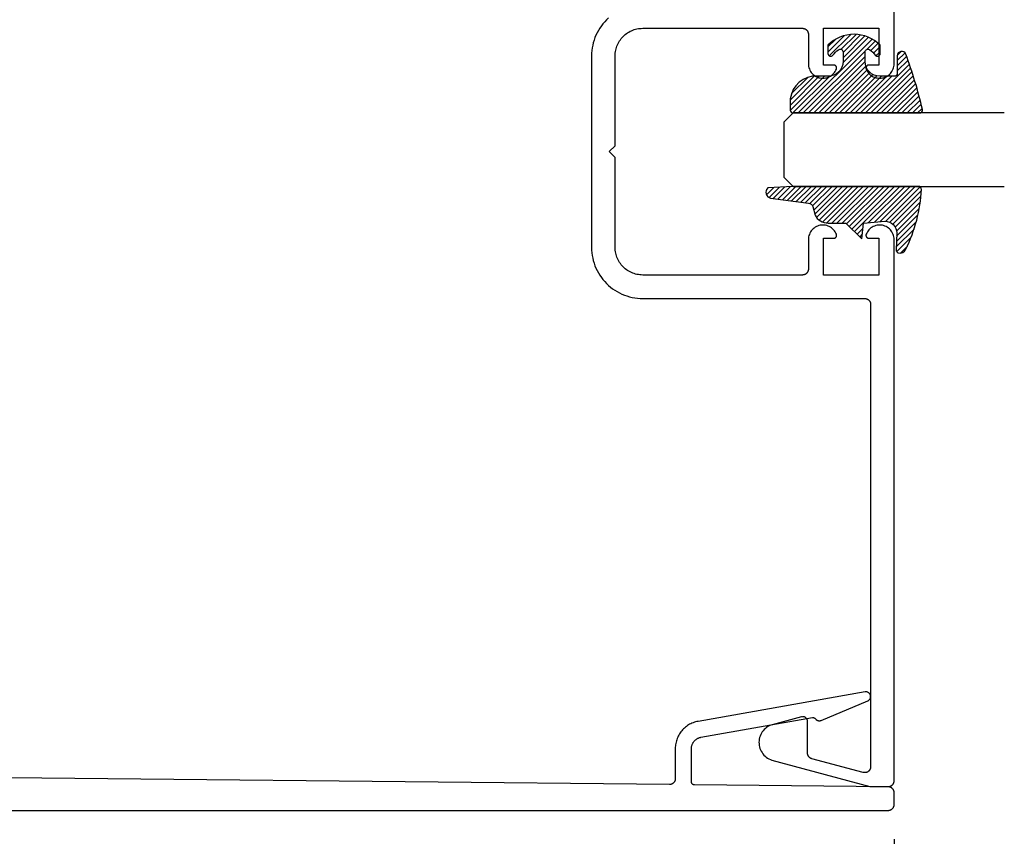
# Model space of a CAD drawing. Units: inches. Extents: x 0 to 108, y 0 to 43.
# Drawn here: x 41 to 45, y 17 to 19 of the extents above; entities that cross this region are included whole.
import ezdxf

# ---------------------------------------------------------------- set-up
doc = ezdxf.new("R2010")
doc.units = ezdxf.units.IN
doc.header["$LTSCALE"] = 0.25
doc.header["$MEASUREMENT"] = 0
for name, color, linetype in [('Arcadia-Dim', 4, 'Continuous'), ('Arcadia-Profile', 5, 'Continuous'), ('Arcadia-Shade', 8, 'Continuous')]:
    doc.layers.add(name, color=color, linetype=linetype)
doc.styles.get("Standard").update_dxf_attribs({"font": 'ARIALN.TTF'})
doc.dimstyles.get("Standard").update_dxf_attribs({"dimscale": 2, "dimtxt": 0.09375, "dimasz": 0.09375, "dimexe": 0.0625, "dimexo": 0.0625, "dimgap": 0.09, "dimtad": 0, "dimtih": 1, "dimtoh": 1, "dimdec": 4, "dimzin": 0, "dimdsep": 46, "dimlunit": 4, "dimtxsty": 'Standard', "dimcen": 0.09, "dimadec": 0, "dimazin": 0, "dimtfac": 1, "dimtdec": 4, "dimtofl": 0, "dimtmove": 0, "dimatfit": 3, "dimfxl": 1, "dimtolj": 1, "dimtzin": 0, "dimarcsym": 0})

# ---------------------------------------------------------------- blocks, each defined once
blk = doc.blocks.new('E-260MOD')
at = {"layer": 'Arcadia-Shade', "lineweight": -3}
h = blk.add_hatch(dxfattribs=at)
h.set_pattern_fill('ANSI31', color=256, scale=0.1, style=0)
h.set_pattern_definition([(45, (0.111432735196054, 0.0210802744449259), (-0.0088388347648318, 0.0088388347648318), [])])
edge = h.paths.add_edge_path()
edge.add_line((-0.1786578097246902, 0.2350642497696223), (-0.125, 0.2404197422160825))
edge.add_line((-0.125, 0.2404197422160825), (-0.1181936880113304, 0.3139171335331267))
edge.add_arc((-0.1581936880113304, 0.3139171335331286), 0.04, 359.9999999999973, 449.9999999999999)
edge.add_line((-0.1581936880113304, 0.3539171335331286), (-0.2162454687676565, 0.3519725935885994))
edge.add_arc((-0.2162454687677204, 0.3619725935886442), 0.0100000000000448, 199.8505422421205, 270.0000000003661, ccw=False)
edge.add_arc((-0.2057289674488805, 0.3657692497091054), 0.0211808495959475, 113.38550761416829, 199.8505422417517, ccw=False)
edge.add_arc((0.0188137903408532, -0.0927442170155847), 0.5317010624323791, 93.16608336545528, 115.98409913818631, ccw=False)
edge.add_arc((-0.009999999999999, 0.4281605382221339), 0.009999999999999, -5.4001247917767614e-12, 93.166083365465, ccw=False)
edge.add_line((0, 0.428160538222133), (0, 0))
edge.add_line((0, 0), (-0.0053552835515234, -0.0845275820354292))
edge.add_arc((-0.0204262058438835, -0.0713796810144441), 0.0199999999999994, 191.4084515945802, 318.8984941272966, ccw=False)
edge.add_line((-0.0400310460016437, -0.0753357197388062), (-0.0574464047220715, 0.0534071486590815))
edge.add_arc((-0.0772453629954753, 0.0505785003444151), 0.0200000000000013, 8.130742450397316, 62.82068149597911)
edge.add_line((-0.0681098259279479, 0.0683701265345048), (-0.0978388426688213, 0.0757519387839843))
edge.add_arc((-0.0749999999999996, 0.1202310042592028), 0.0499999999999997, 180.0000000000006, 242.82068149597302, ccw=False)
edge.add_line((-0.1249999999999993, 0.1202310042592023), (-0.125, 0.180419742216082))
edge.add_line((-0.125, 0.180419742216082), (-0.1786578097246902, 0.2350642497696223))
at = {"layer": 'Arcadia-Profile'}
blk.add_lwpolyline([(-0.1786578097246902, 0.2350642497696223), (-0.125, 0.2404197422160825), (-0.1181936880113304, 0.3139171335331267, 0.4142135623731084), (-0.1581936880113304, 0.3539171335331286), (-0.2162454687676565, 0.3519725935885994, -0.3160158995843511), (-0.2256512846930993, 0.3585769159274423, -0.3962562958274539), (-0.2141359800658433, 0.3852101994920861, -0.0998926618858281), (-0.0105523046130392, 0.4381452745538752, -0.4304926132808653), (0, 0.428160538222133), (0, 0), (-0.0053552835515234, -0.0845275820354292, -0.6217797134979012), (-0.0400310460016437, -0.0753357197388062), (-0.0574464047220715, 0.0534071486590815, 0.2432650129539878), (-0.0681098259279479, 0.0683701265345048), (-0.0978388426688213, 0.0757519387839843, -0.2811846954961982), (-0.1249999999999993, 0.1202310042592023), (-0.125, 0.180419742216082)], format="xyb", close=True, dxfattribs=at)
blk.add_lwpolyline([(-0.1786578097246902, 0.2350642497696223), (-0.125, 0.2404197422160825), (-0.1181936880113304, 0.3139171335331267, 0.4142135623731084), (-0.1581936880113304, 0.3539171335331286), (-0.2162454687676565, 0.3519725935885994, -0.3160158995843511), (-0.2256512846930993, 0.3585769159274423, -0.3962562958274539), (-0.2141359800658433, 0.3852101994920861, -0.0998926618858281), (-0.0105523046130392, 0.4381452745538752, -0.4304926132808653), (0, 0.428160538222133), (0, 0), (-0.0053552835515234, -0.0845275820354292, -0.6217797134979012), (-0.0400310460016437, -0.0753357197388062), (-0.0574464047220715, 0.0534071486590815, 0.2432650129539878), (-0.0681098259279479, 0.0683701265345048), (-0.0978388426688213, 0.0757519387839843, -0.2811846954961982), (-0.1249999999999993, 0.1202310042592023), (-0.125, 0.180419742216082)], format="xyb", close=True, dxfattribs=at)
blk = doc.blocks.new('E-150MOD')
at = {"layer": 'Arcadia-Shade', "lineweight": -3}
h = blk.add_hatch(dxfattribs=at)
h.set_pattern_fill('ANSI31', color=256, scale=0.1, style=0)
h.set_pattern_definition([(45, (-0.138567264803946, 0.0239117308240513), (-0.0088388347648318, 0.0088388347648318), [])])
edge = h.paths.add_edge_path()
edge.add_line((0.2307305913625512, 0.1184704544556859), (0.202291955919371, 0.1184704544556872))
edge.add_arc((0.2022919559193711, 0.1278042520424739), 0.0093337975867867, 126.6780053634676, 269.9999999999995, ccw=False)
edge.add_arc((0.1429581583326799, 0.207470454455787), 0.0900000000000237, 306.6780053633725, 323.576426357604)
edge.add_arc((0.2073301242805562, 0.1599704544556878), 0.0099999999999988, 323.5764263576871, 450.0000000000201)
edge.add_line((0.2073301242805527, 0.1699704544556866), (0.1749999999999971, 0.169970454455686))
edge.add_arc((0.1749999999999987, 0.1199704544556874), 0.0499999999999986, 90.00000000000178, 180.0000000000027)
edge.add_line((0.125, 0.119970454455685), (0.1250000000000007, 0.0659049405506607))
edge.add_arc((0.037059360948156, 0.0786686605666967), 0.0888620759688553, 266.2190256176107, 351.74174670046614, ccw=False)
edge.add_line((0.0311995675385823, -0.009999999999998), (0.0100000000000015, -0.01))
edge.add_arc((0.0100000000000008, 8e-16), 0.0100000000000008, 180.0000000000043, 270.0000000000043, ccw=False)
edge.add_line((0, 0), (0, 0.4305641256404997))
edge.add_arc((0.009999999999999, 0.4305641256405004), 0.009999999999999, 77.99937774415321, 180.0000000000045, ccw=False)
edge.add_arc((-0.3507727045260797, -1.107357734935952), 1.589668855323814, 69.71688305471389, 76.80556558053468, ccw=False)
edge.add_arc((0.1947457635950655, 0.3698040499677627), 0.0150000000000009, -90.00000000001302, 68.26389573529048, ccw=False)
edge.add_line((0.1947457635950621, 0.3548040499677619), (0.1349999999999979, 0.3548040499677614))
edge.add_arc((0.1349999999999979, 0.3448040499677614), 0.01, 90, 180)
edge.add_line((0.1249999999999979, 0.3448040499677614), (0.125, 0.2949704544556848))
edge.add_arc((0.1750000000000003, 0.2949704544556861), 0.0500000000000002, 180.0000000000014, 270.0000000000005)
edge.add_line((0.1750000000000007, 0.2449704544556859), (0.2073301242805527, 0.2449704544556874))
edge.add_arc((0.207330124280542, 0.2549704544556661), 0.0099999999999787, 270.0000000000609, 396.4235736423736)
edge.add_arc((0.1429581583325789, 0.2074704544556889), 0.0900000000000011, 36.42357364230738, 53.32199463653551)
edge.add_arc((0.2022919559193708, 0.2871366568689003), 0.009333797586788, 89.99999999999869, 233.32199463655041, ccw=False)
edge.add_line((0.202291955919371, 0.2964704544556884), (0.2307305913625512, 0.2964704544556882))
edge.add_arc((0.1429581583325826, 0.2074704544556871), 0.125000000000002, -45.39787468375329, 45.39787468375329, ccw=False)
at = {"layer": 'Arcadia-Profile'}
blk.add_lwpolyline([(0.2307305913625512, 0.1184704544556859), (0.202291955919371, 0.1184704544556872, -0.7220322426225168), (0.1967167169756805, 0.1352900043835457, 0.0738671817168788), (0.215376620024047, 0.1540329544556911, 0.6153459029250179), (0.2073301242805527, 0.1699704544556866), (0.1749999999999971, 0.169970454455686, 0.4142135623731001), (0.125, 0.119970454455685), (0.1250000000000007, 0.0659049405506607, -0.3915067863019581), (0.0311995675385823, -0.009999999999998), (0.0100000000000015, -0.01, -0.4142135623730951), (0, 0), (0, 0.4305641256404997, -0.4769788655072018), (0.0120792231389261, 0.4403455790671917, -0.0309400796202896), (0.2003007460826568, 0.3837375409001378, -0.8262721402126098), (0.1947457635950621, 0.3548040499677619), (0.1349999999999979, 0.3548040499677614, 0.4142135623730951), (0.1249999999999979, 0.3448040499677614), (0.125, 0.2949704544556848, 0.41421356237309), (0.1750000000000007, 0.2449704544556859), (0.2073301242805527, 0.2449704544556874, 0.6153459029248967), (0.2153766200240104, 0.2609079544556594, 0.0738671817168641), (0.1967167169756818, 0.2796509045278258, -0.7220322426226498), (0.202291955919371, 0.2964704544556884), (0.2307305913625512, 0.2964704544556882, -0.418287269326214)], format="xyb", close=True, dxfattribs=at)
blk = doc.blocks.new('*D34')
at = {"layer": 'Arcadia-Dim', "color": 0, "lineweight": -2}
for p, q in [((39.95357957322728, 16.65397873268881), (39.95357957322728, 16.12491373268864)), ((44.45357957322727, 16.65397873268881), (44.45357957322727, 16.12491373268864)), ((40.14107957322727, 16.24991373268864), (41.8756643276611, 16.24991373268864)), ((44.26607957322727, 16.24991373268864), (42.53149481879344, 16.24991373268864))]:
    blk.add_line(p, q, dxfattribs=at)
at = {"layer": 'Arcadia-Dim', "color": 0, "lineweight": -3}
for points in [[(40.14107957322727, 16.28116373268864), (40.14107957322727, 16.21866373268864), (39.95357957322728, 16.24991373268864)], [(44.26607957322727, 16.28116373268864), (44.26607957322727, 16.21866373268864), (44.45357957322727, 16.24991373268864)]]:
    blk.add_solid(points, dxfattribs=at)
at = {"layer": 'Defpoints', "color": 0, "lineweight": -3}
for p in [(39.95357957322728, 16.77897873268882), (44.45357957322727, 16.77897873268882), (44.45357957322727, 16.24991373268864)]:
    blk.add_point(p, dxfattribs=at)
at = {"layer": 'Arcadia-Dim', "color": 0, "insert": (42.20357957322727, 16.24991373268864), "char_height": 0.1875, "attachment_point": 5}
blk.add_mtext('\\A1;4{\\H1.000000x;\\S1/2;}"', dxfattribs=at)
blk = doc.blocks.new('*U177')
at = {"layer": 'Arcadia-Profile'}
for p, q in [((0, 0.03125), (1.8e-15, 0.75)), ((0.25, 0.75), (0.25, 0.03125)), ((0.03125, 0), (0, 0.03125)), ((0.21875, 0), (0.03125, 0)), ((0.25, 0.03125), (0.21875, 0))]:
    blk.add_line(p, q, dxfattribs=at)

msp = doc.modelspace()

# ---------------------------------------------------------------- linework, layer by layer
at = {"layer": 'Arcadia-Profile'}
for points in [[(43.48115077322728, 19.45069245590475), (43.47454297322724, 19.44442245590477), (43.46827227322728, 19.43781445590474), (43.46235607322728, 19.43088745590484), (43.45681057322724, 19.42366045590478), (43.45165057322725, 19.41615245590475), (43.44689157322727, 19.40838545590481), (43.44254457322728, 19.40037945590479), (43.43862257322729, 19.39215745590474), (43.43513657322728, 19.38374145590473), (43.43209557322729, 19.37515445590469), (43.42950857322728, 19.36642045590469), (43.42738157322725, 19.35756245590477), (43.42572157322729, 19.34860545590476), (43.42453257322728, 19.33957345590483), (43.42381757322726, 19.33049145590479), (43.42357957322724, 19.32138545590482), (43.42357957322724, 18.66938545590478), (43.42381757322726, 18.6602794559048), (43.42453257322728, 18.65119745590477), (43.42572157322729, 18.64216545590483), (43.42738157322725, 18.63320845590482), (43.42950857322728, 18.62435045590479), (43.43209557322729, 18.61561645590479), (43.43513657322728, 18.60702945590475), (43.43862257322729, 18.59861345590474), (43.44254457322728, 18.59039145590481), (43.44689157322727, 18.58238545590479), (43.45165057322725, 18.57461845590473), (43.45681057322724, 18.56711045590481), (43.46235607322728, 18.55988345590476), (43.46827227322728, 18.55295645590474), (43.47454297322724, 18.54634845590471), (43.48115077322728, 18.54007845590474), (43.48807777322725, 18.53416245590478), (43.49530487322726, 18.52861645590468), (43.50281227322727, 18.52345645590475), (43.51057947322726, 18.51869745590483), (43.51858517322727, 18.51435045590478), (43.52680737322725, 18.51042845590479), (43.53522347322729, 18.50694245590483), (43.54381057322728, 18.50390145590478), (43.55254497322727, 18.50131445590472), (43.56140287322728, 18.49918745590475), (43.57035987322729, 18.49752745590485), (43.57939157322727, 18.49633845590478), (43.58847307322725, 18.49562345590477), (43.59757947322726, 18.4953854559048), (44.35357957322724, 18.4953854559048), (44.35462629322728, 18.49535845590475), (44.35567014322725, 18.49527545590485), (44.35670826322729, 18.49513945590474), (44.35773780322728, 18.49494845590476), (44.35875595322727, 18.49470445590481), (44.35975991322727, 18.49440645590477), (44.36074693322729, 18.49405745590474), (44.36171430322724, 18.49365645590473), (44.36265938322725, 18.49320545590484), (44.36357957322724, 18.49270645590474), (44.36447235322726, 18.49215845590476), (44.36533528322724, 18.49156545590478), (44.36616598322729, 18.4909284559048), (44.36696218322725, 18.49024845590469), (44.36772171322724, 18.48952745590481), (44.36844247322727, 18.48876845590479), (44.36912249322728, 18.48797145590476), (44.36975991322725, 18.48714145590469), (44.37035298322729, 18.48627845590471), (44.37090008322724, 18.4853854559048), (44.37139970322727, 18.48446545590474), (44.37185048322726, 18.48352045590474), (44.37225118322726, 18.4825524559048), (44.37260070322724, 18.48156545590479), (44.37289809322726, 18.48056145590471), (44.37314252322727, 18.47954345590478), (44.37333334322727, 18.47851445590476), (44.37347001322729, 18.47747645590477), (44.37355216322726, 18.47643245590479), (44.37357957322729, 18.47538545590482), (44.37357957322729, 16.90086100590469), (44.37354227322725, 16.89964003590484), (44.37343049322726, 16.89842362590474), (44.37324467322724, 16.8972162959048), (44.37298548322724, 16.89602257590474), (44.37265391322728, 16.89484689590478), (44.37225118322726, 16.89369365590477), (44.37177880322724, 16.89256714590482), (44.37123852322724, 16.89147157590475), (44.37063237322724, 16.89041103590484), (44.36996261322724, 16.8893894859047), (44.36923173322725, 16.88841071590474), (44.36844247322727, 16.88747839590468), (44.36759776322725, 16.88659600590478), (44.36670075322729, 16.88576681590479), (44.36575480322727, 16.8849939459048), (44.36476343322726, 16.88428025590469), (44.36373034322724, 16.88362842590476), (44.36265938322725, 16.88304087590478), (44.36155455322728, 16.88251980590479), (44.36041997322724, 16.88206715590474), (44.35925988322725, 16.88168461590471), (44.35807859322728, 16.8813736059048), (44.35688052322729, 16.88113529590481), (44.35567014322725, 16.88097057590477), (44.35445196322729, 16.8808800459048), (44.35323057322728, 16.88086405590474), (44.35201037322724, 16.88092266590474), (44.35079607322728, 16.88105564590473), (44.34959217322727, 16.88126251590478), (44.34840317322726, 16.88154249590474), (44.17340317322725, 16.92843360590479), (44.17256547322728, 16.92867777590476), (44.17173917322725, 16.92895826590478), (44.17092587322724, 16.92927452590476), (44.17012717322728, 16.92962596590468), (44.16934457322724, 16.93001190590479), (44.16857957322725, 16.93043161590475), (44.16783357322725, 16.93088428590471), (44.16710807322727, 16.93136907590468), (44.16640437322729, 16.93188505590473), (44.16572377322729, 16.93243122590474), (44.16506777322729, 16.9330065759047), (44.16443747322728, 16.93360995590473), (44.16383407322729, 16.93424035590482), (44.16325867322728, 16.93489635590476), (44.16271247322725, 16.9355768559048), (44.16219657322727, 16.93628055590483), (44.16171177322723, 16.93700615590473), (44.16125907322725, 16.93775215590478), (44.16083937322724, 16.93851715590478), (44.16045337322725, 16.93929975590476), (44.16010197322726, 16.94009845590478), (44.15978567322724, 16.94091175590478), (44.15950527322723, 16.94173795590479), (44.15926107322724, 16.94257575590478), (44.15905367322728, 16.94342335590471), (44.15888337322724, 16.94427915590478), (44.15875067322724, 16.94514155590474), (44.15865567322725, 16.94600895590469), (44.15859857322726, 16.94687975590472), (44.15857957322725, 16.94775215590477), (44.15857957322725, 17.05553385590469), (44.15854977322726, 17.05651065590479), (44.15846027322726, 17.05748375590468), (44.15831167322727, 17.05844965590478), (44.15810427322725, 17.05940455590479), (44.15783907322725, 17.06034515590471), (44.15751687322727, 17.06126775590468), (44.15713897322729, 17.06216895590473), (44.15670677322725, 17.06304535590476), (44.15622177322728, 17.06389385590473), (44.15568597322726, 17.06471105590475), (44.15510127322727, 17.06549405590471), (44.15446987322724, 17.06623995590479), (44.15379407322729, 17.06694585590475), (44.15307647322726, 17.06760915590479), (44.15231977322725, 17.06822745590483), (44.15152667322724, 17.06879845590476), (44.15070017322728, 17.06931995590475), (44.14984337322727, 17.0697899559047), (44.14895957322727, 17.07020685590482), (44.14805187322724, 17.07056895590478), (44.14712377322729, 17.0708749559048), (44.14617877322728, 17.07112375590481), (44.14522037322728, 17.07131445590477), (44.14425207322728, 17.07144615590477), (44.14327747322727, 17.07151865590476), (44.14230037322727, 17.07153145590468), (44.14132427322726, 17.07148455590476), (44.14035277322727, 17.07137815590471), (44.13938967322724, 17.07121265590485), (44.13843847322726, 17.07098865590473), (44.03857957322725, 17.04423155590479), (44.03352637322728, 17.04248355590477), (44.02863887322729, 17.04031475590472), (44.02395217322726, 17.03774075590474), (44.01949967322724, 17.03478005590472), (44.01531337322729, 17.03145355590476), (44.01142307322726, 17.02778535590477), (44.00785657322728, 17.02380145590479), (44.00463947322726, 17.01953055590474), (44.00179487322725, 17.01500295590478), (43.99934287322724, 17.01025125590474), (43.99730117322724, 17.00530945590475), (43.99568437322727, 17.00021265590471), (43.99450407322729, 16.99499755590472), (43.99376857322727, 16.98970135590474), (43.99348327322724, 16.98436195590483), (43.99365017322725, 16.97901755590482), (43.99426797322724, 16.97370635590477), (43.99533237322725, 16.96846635590481), (43.99683577322725, 16.96333495590483), (43.99876737322728, 16.95834905590476), (44.00111337322726, 16.95354415590481), (44.00385697322724, 16.94895465590474), (44.00697847322726, 16.94461345590475), (44.01045577322725, 16.94055145590477), (44.01426377322724, 16.93679785590479), (44.01837537322728, 16.93337941590477), (44.02276107322729, 16.93032062590481), (44.02738957322725, 16.92764336590477), (44.03222767322728, 16.9253667659047), (44.03724097322725, 16.92350712590468), (44.37103624322725, 16.83406693940475), (44.37120502322727, 16.83402250310468), (44.37137418322726, 16.83397954140475), (44.37154371322725, 16.83393805750478), (44.37171360322724, 16.83389805460473), (44.37188383322729, 16.83385953580472), (44.37205439322724, 16.83382250390474), (44.37222526322727, 16.83378696180484), (44.37239644322727, 16.83375291220472), (44.37256791322726, 16.83372035770475), (44.37273966322726, 16.83368930080468), (44.37291167322729, 16.83365974390478), (44.37308393322729, 16.83363168910472), (44.37325643322725, 16.8336051386047), (44.37342916322728, 16.83358009450484), (44.37360210322725, 16.83355655870474), (44.37377523322726, 16.83353453290482), (44.37394856322725, 16.83351401880481), (44.37412205322726, 16.83349501800484), (44.37429570322729, 16.83347753193476), (44.37446951322726, 16.83346156194483), (44.37464344322728, 16.83344710923478), (44.37481749322728, 16.83343417489476), (44.37499165322726, 16.83342275993476), (44.37516590322724, 16.83341286520471), (44.37534023322728, 16.83340449147471), (44.37551463322728, 16.83339763936482), (44.37568908322726, 16.83339230940482), (44.37586357322726, 16.8333885020017), (44.37603809322729, 16.83338621744344), (44.37621262322728, 16.83338545590476), (44.43357957322729, 16.83338545590476), (44.43462629322726, 16.83341286520471), (44.43567014322724, 16.83349501800484), (44.43670826322727, 16.83363168910472), (44.43773780322726, 16.83382250390474), (44.43875595322725, 16.83406693940475), (44.43975991322725, 16.83436432560478), (44.44074693322727, 16.83471384690478), (44.44171430322728, 16.83511454690478), (44.44265938322729, 16.83556532590473), (44.44357957322728, 16.83606494790473), (44.44447235422728, 16.83661204490471), (44.44533527822727, 16.83720511590474), (44.44616598122723, 16.83784253690482), (44.44696218522728, 16.83852255890469), (44.44772170922727, 16.83924331990483), (44.44844247022729, 16.84000284390476), (44.44912249222727, 16.84079904790468), (44.44975991322723, 16.8416297509047), (44.45035298422726, 16.8424926749048), (44.45090008122725, 16.84338545590475), (44.45139970322725, 16.84430564590474), (44.45185048222725, 16.84525072590481), (44.45225118222725, 16.84621809590471), (44.45260070352725, 16.84720511590484), (44.45289808972728, 16.84820907590478), (44.45314252522729, 16.84922722590471), (44.45333334002725, 16.85025676590471), (44.45347001112724, 16.85129488590468), (44.45355216392727, 16.85233873590477), (44.45357957322727, 16.85338545590474), (44.45357957322727, 18.68393945590475), (44.45357950766322, 18.69602945590481), (44.45336953882724, 18.70057745590469), (44.45274141862728, 18.70508645590479), (44.45170049122725, 18.70951845590474), (44.45025561422727, 18.71383545590476), (44.44841907922728, 18.71800145590481), (44.44620651422724, 18.72198045590477), (44.44363674322727, 18.72573845590472), (44.44073163322724, 18.72924345590474), (44.43751589322727, 18.73246645590478), (44.43401689322723, 18.73537845590471), (44.43026440322728, 18.7379564559048), (44.42629035322727, 18.74017745590476), (44.42212854322725, 18.74202345590476), (44.41781440322728, 18.74347745590484), (44.41338461322726, 18.74452745590469), (44.40887689322727, 18.74516545590478), (44.40432957322724, 18.7453854559048), (44.39978135322724, 18.74518545590473), (44.39527092322726, 18.74456645590471), (44.39083667322728, 18.74353545590469), (44.38651632322728, 18.74209945590468), (44.38234664322727, 18.74027245590475), (44.37836308322727, 18.73806845590474), (44.37459956322726, 18.73550645590484), (44.37108810322729, 18.73260845590477), (44.36785856322728, 18.7294004559048), (44.36493843322728, 18.72590745590475), (44.36235255322725, 18.72216045590477), (44.36012293322727, 18.71819145590479), (44.35826853322725, 18.71403345590483), (44.35805185322727, 18.71342245590478), (44.35787517322729, 18.71279945590476), (44.35773923322727, 18.71216545590477), (44.35764460322724, 18.71152445590468), (44.35759168322727, 18.71087845590472), (44.35758070322726, 18.71023145590476), (44.35761169322728, 18.70958345590469), (44.35768454322726, 18.70893945590473), (44.35779892322727, 18.70830245590475), (44.35795437322724, 18.70767345590474), (44.35815023322726, 18.70705545590471), (44.35838567322725, 18.70645145590476), (44.35865972322727, 18.70586445590476), (44.35897121322727, 18.70529645590472), (44.35931884322724, 18.70474945590473), (44.35970116322727, 18.70422645590469), (44.36011655322727, 18.70372945590469), (44.36056327322728, 18.70326045590474), (44.36103945322725, 18.70282045590483), (44.36154309322728, 18.70241245590472), (44.36207207322723, 18.70203845590476), (44.36262417322729, 18.70169945590482), (44.36319708322725, 18.70139645590479), (44.36378838322724, 18.70113145590477), (44.36439561322726, 18.70090545590478), (44.36501620322724, 18.70071945590479), (44.36564755322729, 18.7005734559047), (44.36628701322729, 18.70046945590474), (44.36693190322728, 18.70040645590479), (44.36757950322726, 18.70038545590472), (44.40157950322725, 18.70038545590472), (44.40157950322725, 18.57538545590472), (44.21357947322724, 18.57538545590472), (44.21357947322724, 18.70038545590472), (44.24757947322729, 18.70038545590472), (44.24822707322727, 18.70040645590479), (44.24887197322727, 18.70046945590474), (44.24951147322724, 18.7005734559047), (44.25014277322725, 18.70071945590479), (44.25076337322724, 18.70090545590478), (44.25137067322725, 18.70113145590477), (44.25196197322725, 18.70139645590479), (44.25253487322726, 18.70169945590482), (44.25308697322726, 18.70203845590476), (44.25361597322728, 18.70241245590472), (44.25411957322729, 18.70282045590483), (44.25459577322726, 18.70326045590474), (44.25504247322726, 18.70372945590469), (44.25545787322727, 18.70422645590469), (44.25584017322728, 18.70474945590473), (44.25618777322728, 18.70529645590472), (44.25649927322729, 18.70586445590476), (44.25677337322724, 18.70645145590476), (44.25700877322725, 18.70705545590471), (44.25720467322725, 18.70767345590474), (44.25736007322728, 18.70830245590475), (44.25747447322726, 18.70893945590473), (44.25754727322726, 18.70958345590469), (44.25757827322724, 18.71023145590476), (44.25756737322728, 18.71087845590472), (44.25751437322725, 18.71152445590468), (44.25741977322724, 18.71216545590477), (44.25728387322727, 18.71279945590476), (44.25710717322727, 18.71342245590478), (44.25689047322726, 18.71403345590483), (44.25503487322726, 18.71819345590478), (44.25280357322725, 18.72216445590476), (44.25021567322727, 18.72591345590485), (44.24729317322726, 18.72940745590478), (44.24406097322725, 18.73261745590475), (44.24054657322727, 18.73551645590482), (44.23677997322727, 18.73807745590483), (44.23279317322726, 18.74028145590472), (44.22862017322728, 18.74210845590477), (44.22429657322726, 18.74354245590479), (44.21985907322727, 18.74457245590469), (44.21534557322724, 18.74518845590473), (44.21079457322725, 18.7453854559048), (44.20624477322724, 18.74516245590479), (44.20173487322728, 18.74452045590482), (44.19730337322727, 18.74346545590476), (44.19298797322727, 18.7420064559048), (44.18882547322726, 18.7401564559047), (44.18485137322727, 18.73792945590475), (44.18109937322725, 18.73534645590479), (44.17760157322726, 18.73242845590477), (44.17438767322727, 18.72919945590474), (44.17148517322726, 18.72568945590473), (44.16891867322727, 18.72192545590468), (44.16671017322727, 18.71794145590474), (44.16487827322725, 18.7137704559047), (44.16343877322725, 18.70944845590469), (44.16240387322727, 18.70501245590475), (44.16178237322725, 18.70049945590478), (44.16157957322724, 18.69594945590478), (44.16157957322724, 18.59538545590471), (44.16155217322727, 18.59433845590474), (44.16146997322726, 18.59329445590476), (44.16133337322725, 18.59225645590476), (44.16114257322726, 18.59122745590475), (44.16089807322726, 18.59020945590481), (44.16060067322729, 18.58920545590485), (44.16025117322726, 18.58821845590473), (44.15985047322727, 18.58725045590478), (44.15939967322725, 18.58630545590478), (44.15890007322724, 18.58538545590471), (44.15835297322724, 18.58449245590481), (44.15775987322729, 18.58362945590483), (44.15712247322727, 18.58279945590476), (44.15644247322728, 18.58200245590473), (44.15572167322728, 18.58124345590471), (44.15496217322726, 18.58052245590483), (44.15416597322729, 18.57984245590473), (44.15333527322724, 18.57920545590474), (44.15247237322728, 18.57861245590476), (44.15157957322725, 18.57806445590478), (44.15065937322725, 18.57756545590468), (44.14971427322728, 18.57711445590479), (44.14874697322727, 18.57671345590478), (44.14775987322724, 18.57636445590475), (44.14675597322724, 18.57606645590471), (44.14573777322726, 18.57582245590476), (44.14470827322725, 18.57563145590479), (44.14367017322729, 18.57549545590479), (44.14262627322727, 18.57541245590477), (44.14157957322726, 18.57538545590472), (43.59757957322727, 18.57538545590472), (43.59265997322729, 18.57551445590474), (43.58775387322725, 18.57590045590479), (43.58287477322727, 18.57654245590476), (43.57803587322729, 18.57743945590477), (43.57325057322725, 18.57858845590471), (43.56853197322727, 18.57998645590482), (43.56389297322727, 18.58162845590477), (43.55934637322724, 18.58351245590478), (43.55490447322728, 18.58563045590478), (43.55057957322725, 18.58797945590476), (43.54638347322725, 18.59055045590475), (43.54232777322727, 18.59333745590476), (43.53842347322728, 18.59633345590481), (43.53468127322725, 18.5995294559047), (43.53111157322729, 18.60291745590479), (43.52772397322723, 18.60648745590476), (43.52452787322727, 18.61022945590475), (43.52153197322723, 18.61413345590478), (43.51874457322725, 18.61818945590477), (43.51617317322729, 18.62238545590475), (43.51382497322726, 18.62671045590474), (43.51170627322727, 18.63115245590478), (43.50982297322724, 18.63569845590479), (43.50818027322725, 18.64033745590479), (43.50678257322726, 18.6450564559047), (43.50563367322729, 18.64984145590478), (43.50473687322727, 18.65468045590473), (43.50409447322727, 18.6595594559048), (43.50370837322725, 18.66446545590469), (43.50357957322728, 18.66938545590478), (43.50357957322728, 18.97538545590482), (43.48357957322725, 18.9953854559048), (43.50357957322728, 19.01538545590478), (43.50357957322728, 19.32138545590482), (43.50370837322725, 19.32630545590479), (43.50409447322727, 19.33121145590479), (43.50473687322727, 19.33609045590475), (43.50563367322729, 19.34092945590482), (43.50678257322726, 19.34571445590479), (43.50818027322725, 19.35043345590469), (43.50982297322724, 19.35507245590469), (43.51170627322727, 19.35961845590481), (43.51382497322726, 19.36406045590474), (43.51617317322729, 19.36838545590484), (43.51874457322725, 19.37258145590471), (43.52153197322723, 19.3766374559047), (43.52452787322727, 19.38054145590474), (43.52772397322723, 19.38428345590472), (43.53111157322729, 19.38785345590481), (43.53468127322725, 19.39124145590478), (43.53842347322728, 19.39443745590478), (43.54232777322727, 19.39743345590472), (43.54638347322725, 19.40022045590485), (43.55057957322725, 19.40279145590483), (43.55490447322728, 19.4051404559047), (43.55934637322724, 19.40725845590481), (43.56389297322727, 19.40914245590483), (43.56853197322727, 19.41078445590478), (43.57325057322725, 19.41218245590477), (43.57803587322729, 19.41333145590483), (43.58287477322727, 19.41422845590472), (43.58775387322725, 19.41487045590469), (43.59265997322729, 19.41525645590474), (43.59757957322727, 19.41538545590476), (44.14157957322726, 19.41538545590476), (44.14262627322727, 19.41535845590482), (44.14367017322729, 19.41527545590469), (44.14470827322725, 19.41513945590481), (44.14573777322726, 19.41494845590472), (44.14675597322724, 19.41470445590477), (44.14775987322724, 19.41440645590473), (44.14874697322727, 19.41405745590481), (44.14971427322728, 19.4136564559048), (44.15065937322725, 19.41320545590469), (44.15157957322725, 19.4127064559047), (44.15247237322728, 19.41215845590472), (44.15333527322724, 19.41156545590474), (44.15416597322729, 19.41092845590475), (44.15496217322726, 19.41024845590477), (44.15572167322728, 19.40952745590477), (44.15644247322728, 19.40876845590475), (44.15712247322727, 19.40797145590472), (44.15775987322729, 19.40714145590477), (44.15835297322724, 19.40627845590478), (44.15890007322724, 19.40538545590477), (44.15939967322725, 19.4044654559047), (44.15985047322727, 19.4035204559047), (44.16025117322726, 19.40255245590476), (44.16060067322729, 19.40156545590475), (44.16089807322726, 19.40056145590478), (44.16114257322726, 19.39954345590473), (44.16133337322725, 19.39851445590483), (44.16146997322726, 19.39747645590473), (44.16155217322727, 19.39643245590475), (44.16157957322724, 19.39538545590477), (44.16157957322724, 19.29482145590481), (44.16178237322725, 19.2902714559047), (44.16240387322727, 19.28575845590484), (44.16343877322725, 19.28132245590479), (44.16487827322725, 19.27700045590478), (44.16671017322727, 19.27282945590474), (44.16891867322727, 19.26884545590468), (44.17148517322726, 19.26508145590475), (44.17438767322727, 19.26157145590474), (44.17760157322726, 19.25834245590471), (44.18109937322725, 19.2554244559048), (44.18485137322727, 19.25284145590484), (44.18882547322726, 19.25061445590478), (44.19298797322727, 19.24876445590479), (44.19730337322727, 19.24730545590472), (44.20173487322728, 19.24625045590477), (44.20624477322724, 19.2456084559048), (44.21079457322725, 19.2453854559048), (44.21534557322724, 19.24558245590475), (44.21985907322727, 19.24619845590479), (44.22429657322726, 19.24722845590481), (44.22862017322728, 19.24866245590482), (44.23279317322726, 19.25048945590476), (44.23677997322727, 19.25269345590476), (44.24054657322727, 19.25525445590478), (44.24406097322725, 19.25815345590473), (44.24729317322726, 19.2613634559047), (44.25021567322727, 19.26485745590475), (44.25280357322725, 19.26860645590472), (44.25503487322726, 19.27257745590481), (44.25689047322726, 19.27673745590477), (44.25710717322727, 19.2773484559047), (44.25728387322727, 19.27797145590483), (44.25741977322724, 19.27860545590483), (44.25751437322725, 19.27924645590469), (44.25756737322728, 19.27989245590476), (44.25757827322724, 19.28053945590472), (44.25754727322726, 19.28118745590479), (44.25747447322726, 19.28183145590475), (44.25736007322728, 19.28246845590473), (44.25720467322725, 19.28309745590474), (44.25700877322725, 19.28371545590477), (44.25677337322724, 19.28431945590472), (44.25649927322729, 19.28490645590472), (44.25618777322728, 19.28547445590476), (44.25584017322728, 19.28602145590475), (44.25545787322727, 19.28654445590468), (44.25504247322726, 19.28704145590479), (44.25459577322726, 19.28751045590474), (44.25411957322729, 19.28795045590477), (44.25361597322728, 19.28835845590476), (44.25308697322726, 19.28873245590484), (44.25253487322726, 19.28907145590478), (44.25196197322725, 19.28937445590481), (44.25137067322725, 19.28963945590471), (44.25076337322724, 19.28986545590482), (44.25014277322725, 19.2900514559048), (44.24951147322724, 19.29019745590478), (44.24887197322727, 19.29030145590474), (44.24822707322727, 19.29036445590481), (44.24757947322729, 19.29038545590476), (44.21357957322726, 19.29038545590476), (44.21357957322726, 19.41538545590476), (44.40157957322725, 19.41538545590476), (44.40157957322725, 19.29038545590476), (44.36757950322726, 19.29038545590476), (44.36693190322728, 19.29036445590481), (44.36628701322729, 19.29030145590474), (44.36564755322729, 19.29019745590478), (44.36501619322728, 19.2900514559048), (44.36439560322725, 19.28986545590482), (44.36378838322724, 19.28963945590471), (44.36319708322725, 19.28937445590481), (44.36262417322729, 19.28907145590478), (44.36207207322723, 19.28873245590484), (44.36154309322728, 19.28835845590476), (44.36103945322725, 19.28795045590477), (44.36056327322728, 19.28751045590474), (44.36011655322727, 19.28704145590479), (44.35970116322727, 19.28654445590468), (44.35931884322724, 19.28602145590475), (44.35897121322727, 19.28547445590476), (44.35865971322726, 19.28490645590472), (44.35838567322725, 19.28431945590472), (44.35815023322726, 19.28371545590477), (44.35795437322724, 19.28309745590474), (44.35779892322727, 19.28246845590473), (44.35768453322725, 19.28183145590475), (44.35761169322728, 19.28118745590479), (44.35758070322726, 19.28053945590472), (44.35759168322727, 19.27989245590476), (44.35764460322724, 19.27924645590469), (44.35773923322727, 19.27860545590483), (44.35787517322729, 19.27797145590483), (44.35805185322727, 19.2773484559047), (44.35826853322725, 19.27673745590477), (44.36012293322727, 19.27257945590481), (44.36235256322726, 19.26861045590471), (44.36493844322728, 19.26486345590473), (44.36785858322724, 19.2613704559048), (44.37108812322725, 19.25816245590471), (44.37459959322729, 19.25526445590475), (44.37836311322729, 19.25270245590474), (44.38234667322729, 19.25049845590473), (44.38651636322726, 19.24867145590469), (44.39083671322726, 19.24723545590479), (44.39527096322729, 19.24620445590478), (44.39978139322727, 19.24558545590475), (44.40432961322727, 19.2453854559048), (44.40887693322724, 19.2456054559047), (44.41338466322725, 19.24624345590479), (44.41781445322726, 19.24729345590476), (44.42212860322729, 19.24874745590472), (44.42629041322726, 19.25059345590484), (44.43026446322727, 19.2528144559048), (44.43401695322728, 19.25539245590477), (44.43751595322726, 19.25830445590481), (44.44073169322729, 19.26152745590474), (44.44363680522724, 19.26503245590476), (44.44620657722725, 19.26879045590471), (44.44841914322728, 19.27276945590478), (44.45025567822727, 19.27693545590472), (44.45170055622725, 19.28125245590474), (44.45274148392724, 19.2856844559048), (44.45336960432729, 19.29019345590479), (44.45357957322727, 19.29474145590479), (44.45357957322727, 21.23338545590463)], [(39.97357957322726, 16.75245045590481), (44.43357957322729, 16.75245045590481), (44.43462657322726, 16.75247745590474), (44.4356705732273, 16.75256045590476), (44.43670857322729, 16.75269645590476), (44.43773757322725, 16.75288745590473), (44.43875557322729, 16.75313145590479), (44.43975957322726, 16.75342945590472), (44.44074657322727, 16.75377845590475), (44.44171457322727, 16.75417945590476), (44.44265957322727, 16.75463045590476), (44.44357957322728, 16.75512945590475), (44.4444725732273, 16.75567745590473), (44.44533557322728, 16.75627045590471), (44.44616557322729, 16.75690745590481), (44.44696257322727, 16.75758745590469), (44.44772157322728, 16.7583084559048), (44.44844257322728, 16.75906745590481), (44.44912257322727, 16.75986445590474), (44.44975957322725, 16.76069445590468), (44.45035257322729, 16.76155745590478), (44.45090057322727, 16.7624504559048), (44.45139957322726, 16.76337045590475), (44.45185057322726, 16.76431545590475), (44.45225157322727, 16.76528345590481), (44.45260057322729, 16.7662704559047), (44.45289857322729, 16.76727445590478), (44.4531425732273, 16.76829245590483), (44.45333357322726, 16.76932145590485), (44.45346957322726, 16.77035945590473), (44.45355257322728, 16.77140345590482), (44.45357957322727, 16.77245045590479), (44.45357957322727, 16.81265545590481), (44.45355257322728, 16.81369545590479), (44.45347157322726, 16.81473245590479), (44.45333657322726, 16.81576345590469), (44.45314857322728, 16.81678645590472), (44.45290657322726, 16.81779845590478), (44.45261357322727, 16.81879645590476), (44.45226857322729, 16.81977745590479), (44.45187257322726, 16.82073945590475), (44.4514275732273, 16.82167945590476), (44.45093457322729, 16.82259545590472), (44.4503935732273, 16.82348445590475), (44.4498085732273, 16.82434445590474), (44.4491785732273, 16.82517245590469), (44.44850657322729, 16.82596645590473), (44.44779457322726, 16.82672445590475), (44.44704357322729, 16.82744445590476), (44.44625657322728, 16.82812445590474), (44.44543457322725, 16.82876245590472), (44.44458157322725, 16.8293574559047), (44.44369857322726, 16.82990645590479), (44.44278757322729, 16.83040945590477), (44.44185157322727, 16.83086445590476), (44.4408935732273, 16.83126945590476), (44.43991657322726, 16.83162445590477), (44.43892157322728, 16.83192845590469), (44.43791157322727, 16.83218045590473), (44.43689057322728, 16.8323794559048), (44.43586057322727, 16.83252445590477), (44.43482457322727, 16.83261645590477), (44.43378557322728, 16.83265445590479), (43.77347657322729, 16.8394454559047), (43.7729565732273, 16.83946445590476), (43.77243857322731, 16.83951045590476), (43.77192357322729, 16.8395834559048), (43.77141357322727, 16.83968245590478), (43.7709085732273, 16.8398084559048), (43.77041157322731, 16.83996045590476), (43.76992257322728, 16.84013845590477), (43.7694435732273, 16.84034045590482), (43.76897557322729, 16.8405684559047), (43.7685205732273, 16.84081945590475), (43.76807857322728, 16.84109445590474), (43.76765157322728, 16.84139145590479), (43.76724157322729, 16.84171045590478), (43.76684757322727, 16.84205045590483), (43.7664725732273, 16.84241045590483), (43.76611657322729, 16.84278945590478), (43.76578057322729, 16.84318645590469), (43.76546557322728, 16.84360045590478), (43.76517257322729, 16.84403045590483), (43.76490257322728, 16.84447545590473), (43.76465557322728, 16.84493245590483), (43.76443257322728, 16.84540345590477), (43.76423557322726, 16.8458844559047), (43.7640625732273, 16.84637445590482), (43.76391557322728, 16.84687345590482), (43.7637955732273, 16.84737945590479), (43.76370157322731, 16.84789145590475), (43.76363357322725, 16.8484064559047), (43.76359357322729, 16.84892545590475), (43.76357957322727, 16.84944545590469), (43.76357957322727, 16.96298145590476), (43.76362157322728, 16.96479545590472), (43.7637485732273, 16.96660645590481), (43.76395957322728, 16.96840945590469), (43.76425357322728, 16.97020045590483), (43.76463057322729, 16.97197545590478), (43.76509057322727, 16.97373145590479), (43.76563157322727, 16.97546345590485), (43.76625157322729, 16.97716945590475), (43.76695157322728, 16.97884445590483), (43.76772757322726, 16.98048445590479), (43.76857957322727, 16.98208745590472), (43.76950557322726, 16.98364845590476), (43.7705025732273, 16.98516445590479), (43.77156957322728, 16.98663245590473), (43.77270357322726, 16.98805045590479), (43.7739025732273, 16.98941245590476), (43.7751635732273, 16.99071845590476), (43.77648357322726, 16.9919634559048), (43.77786057322725, 16.99314645590477), (43.77929057322728, 16.99426445590479), (43.78077057322729, 16.99531345590475), (43.78229857322731, 16.99629345590478), (43.78387057322726, 16.99720045590476), (43.78548357322728, 16.99803445590482), (43.78713257322726, 16.99879145590484), (43.78881557322728, 16.99947145590471), (43.79052757322727, 17.00007245590479), (43.79226657322726, 17.00059345590483), (43.79402757322725, 17.00103245590475), (43.7958075732273, 17.00138845590476), (44.17570357322728, 17.0683744559048), (44.1760765732273, 17.06843345590477), (44.17645257322726, 17.06847745590477), (44.17682957322727, 17.06850845590469), (44.17720657322729, 17.06852445590477), (44.1775845732273, 17.06852545590476), (44.17796257322726, 17.06851345590479), (44.17833957322727, 17.06848645590475), (44.17871557322729, 17.06844545590474), (44.17908957322725, 17.06838945590477), (44.17946057322729, 17.06832045590471), (44.17982957322727, 17.06823745590481), (44.18019457322725, 17.06813945590483), (44.1805555732273, 17.06802845590477), (44.18091257322726, 17.06790445590474), (44.18126457322728, 17.06776645590475), (44.18161057322726, 17.06761545590479), (44.1819515732273, 17.06745145590475), (44.18228557322726, 17.06727445590485), (44.18261257322728, 17.06708545590476), (44.18293257322727, 17.06688345590482), (44.18324457322728, 17.06666945590479), (44.18354757322726, 17.06644445590479), (44.18384257322725, 17.06620845590482), (44.18412857322727, 17.06596045590476), (44.18440457322725, 17.06570245590473), (44.18467057322726, 17.06543445590472), (44.1849265732273, 17.06515645590474), (44.18517157322731, 17.06486845590479), (44.18540557322728, 17.06457145590474), (44.18562857322728, 17.06426645590472), (44.18605757322729, 17.06368345590471), (44.18651157322727, 17.06312145590477), (44.18699057322726, 17.06257945590477), (44.18749457322729, 17.06205945590472), (44.18802057322728, 17.06156345590483), (44.18856857322725, 17.06109145590477), (44.18913757322729, 17.06064545590476), (44.18972657322728, 17.06022445590469), (44.19033357322729, 17.05983145590477), (44.19095757322731, 17.05946545590479), (44.19159757322728, 17.05912845590473), (44.19225257322728, 17.05882045590482), (44.19291957322729, 17.05854245590484), (44.19359957322728, 17.05829545590479), (44.19428957322731, 17.05807945590476), (44.1949895732273, 17.05789445590477), (44.19569657322727, 17.05774045590482), (44.19640957322729, 17.05761945590479), (44.1971275732273, 17.05753145590478), (44.1978485732273, 17.05747445590481), (44.1985715732273, 17.05745145590476), (44.19929457322729, 17.05746045590485), (44.20001657322728, 17.05750245590474), (44.20073657322729, 17.05757645590478), (44.2014515732273, 17.05768345590485), (44.20216157322727, 17.05782245590484), (44.20286457322726, 17.05799345590475), (44.20355857322727, 17.05819645590481), (44.2042435732273, 17.05843045590478), (44.2049165732273, 17.05869445590469), (44.36376557322728, 17.1252904559048), (44.36516957322726, 17.12596145590482), (44.36650257322731, 17.12676545590483), (44.36775057322728, 17.12769445590476), (44.36890257322727, 17.12874145590484), (44.3699465732273, 17.12989445590478), (44.37087457322729, 17.1311444559048), (44.37167657322726, 17.13247845590485), (44.37234557322727, 17.13388345590482), (44.37287357322725, 17.13534745590477), (44.3732585732273, 17.13685545590482), (44.37349357322728, 17.1383934559048), (44.37357957322729, 17.13994745590475), (44.37351357322728, 17.1415024559048), (44.37329657322726, 17.14304345590478), (44.37293057322728, 17.14455645590482), (44.37241957322726, 17.14602645590475), (44.37176857322725, 17.1474394559047), (44.37098357322731, 17.14878345590472), (44.37007157322727, 17.15004445590484), (44.36904057322727, 17.15121045590485), (44.3679015732273, 17.15227145590478), (44.36666557322729, 17.15321645590478), (44.36534257322728, 17.15403645590476), (44.36394657322728, 17.15472445590484), (44.36249057322726, 17.15527345590471), (44.3609885732273, 17.15567845590471), (44.35945357322725, 17.15593545590474), (44.35790057322726, 17.1560424559047), (44.35634557322726, 17.15599845590481), (44.35480157322729, 17.15580345590473), (43.78625657322726, 17.05555345590477), (43.78196757322728, 17.05469345590478), (43.77772257322726, 17.05363545590484), (43.77353157322727, 17.05238045590471), (43.76940457322729, 17.05093245590473), (43.7653485732273, 17.04929345590478), (43.76137257322727, 17.04746745590473), (43.75748657322725, 17.04545945590479), (43.75369757322727, 17.04327245590474), (43.7500155732273, 17.0409104559048), (43.74644657322727, 17.03838045590481), (43.74299957322728, 17.03568745590479), (43.7396815732273, 17.03283645590472), (43.73649957322726, 17.02983445590479), (43.73346057322726, 17.02668845590478), (43.73057157322728, 17.02340345590477), (43.7278385732273, 17.01998745590476), (43.72526657322725, 17.01644845590471), (43.7228625732273, 17.01279345590473), (43.72063157322725, 17.00903045590479), (43.71857857322726, 17.00516845590477), (43.71670657322726, 17.00121445590475), (43.71502057322726, 16.99717745590482), (43.71352457322728, 16.99306745590474), (43.71222057322728, 16.98889145590482), (43.71111357322729, 16.98465945590482), (43.71020357322726, 16.98038045590482), (43.70949457322729, 16.97606345590469), (43.70898657322726, 16.97171845590475), (43.70868157322729, 16.96735445590474), (43.70857957322726, 16.96298145590476), (43.70857957322726, 16.86032045590474), (43.70855157322728, 16.85926645590479), (43.70846857322726, 16.85821545590483), (43.70833057322727, 16.85717145590474), (43.7081365732273, 16.85613545590485), (43.7078895732273, 16.85511045590482), (43.70758757322727, 16.85410045590476), (43.70723357322725, 16.85310745590476), (43.70682857322726, 16.85213545590472), (43.70637157322727, 16.85118545590484), (43.7058655732273, 16.85026045590479), (43.70531157322727, 16.84936445590478), (43.70471157322725, 16.84849745590481), (43.70406657322729, 16.84766445590475), (43.70337757322727, 16.84686645590472), (43.70264857322729, 16.84610545590471), (43.7018805732273, 16.84538445590482), (43.70107557322728, 16.84470445590472), (43.7002355732273, 16.84406745590485), (43.69936257322729, 16.84347645590475), (43.69846057322729, 16.84293145590476), (43.69753057322725, 16.84243545590476), (43.69657657322727, 16.84198845590476), (43.6955995732273, 16.84159245590485), (43.69460357322725, 16.84124845590481), (43.69359057322725, 16.84095745590474), (43.69256357322728, 16.84072045590477), (43.69152557322729, 16.84053845590478), (43.69047957322726, 16.84041045590476), (43.6894275732273, 16.84033845590483), (43.68837357322729, 16.84032145590476), (40.0883721732273, 16.87734945590472)]]:
    msp.add_lwpolyline(points, dxfattribs=at)

# ---------------------------------------------------------------- block references
at = {"layer": 'Arcadia-Profile', "lineweight": -3, "xscale": -1, "rotation": 270}
for name, p in [('E-150MOD', (44.10957668540596, 19.12708845590481)), ('*U177', (44.07857957322727, 18.8770884559047)), ('E-260MOD', (44.10840391644524, 18.87708845590481))]:
    msp.add_blockref(name, p, dxfattribs=at)

# ---------------------------------------------------------------- dimensions: what is measured, and where the dimension line sits
at = {"layer": 'Arcadia-Dim'}
dim = msp.add_linear_dim(base=(44.45357957322727, 16.24991373268864), p1=(39.95357957322728, 16.77897873268882), p2=(44.45357957322727, 16.77897873268882), dimstyle='Standard', dxfattribs=at)
dim.commit()
dim.dimension.update_dxf_attribs({"geometry": '*D34', "text_midpoint": (42.20357957322727, 16.24991373268864)})

doc.saveas('drawing.dxf')
